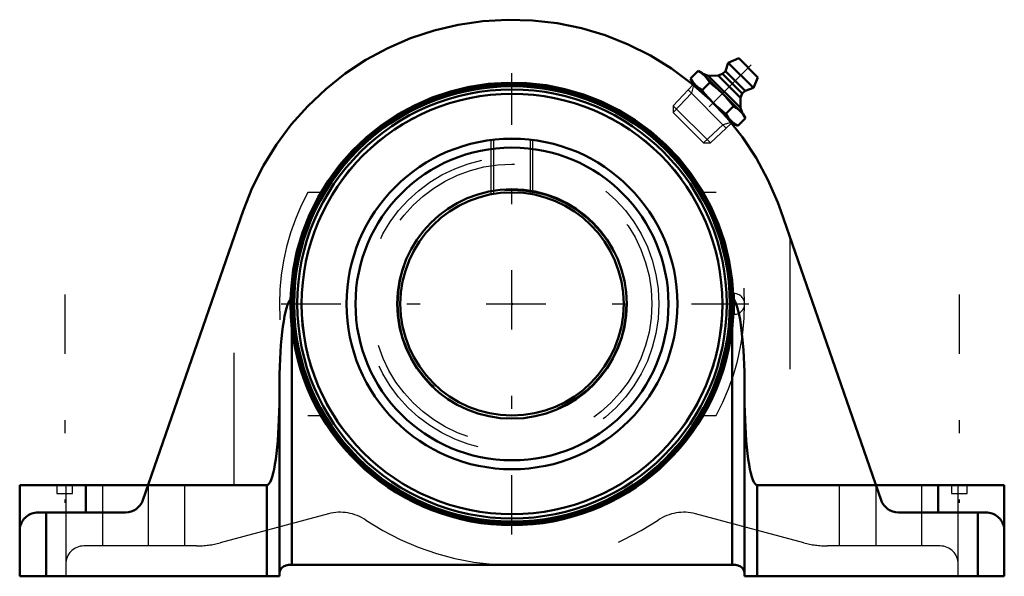
# Model space of a CAD drawing. Units: inches. Extents: x -3.72 to 3.72, y -2.06 to 2.15.
import ezdxf

# ---------------------------------------------------------------- set-up
doc = ezdxf.new("R2010")
doc.units = ezdxf.units.IN
doc.header["$MEASUREMENT"] = 0
doc.linetypes.add('Center', pattern=[1.5, 0.45, -0.5, 0.05, -0.5])
doc.linetypes.add('Dashed', pattern=[2, 1, -1])
for name, color, linetype, lineweight in [('AM_4', 7, 'Continuous', 50), ('AM_5', 3, 'Continuous', 25), ('AM_7', 7, 'Center', 25), ('AM_9', 6, 'Dashed', 25), ('ConnectionPoints', 7, 'Continuous', 50)]:
    doc.layers.add(name, color=color, linetype=linetype, lineweight=lineweight)

# ---------------------------------------------------------------- blocks, each defined once
blk = doc.blocks.new('2_405015E_Inch_0_in_130318_0')
at = {"layer": 'AM_4'}
for p, q in [((1.6334, 1.8243), (1.6122, 1.7607)), ((1.7128, 1.858), (1.6334, 1.8243)), ((1.6334, 1.8243), (1.8243, 1.6334)), ((1.7128, 1.858), (1.858, 1.7128)), ((1.406, 1.7632), (1.3481, 1.7053)), ((1.4363, 1.7457), (1.406, 1.7632)), ((1.4363, 1.7457), (1.7457, 1.4363)), ((1.4819, 1.7259), (1.4398, 1.7421)), ((1.5584, 1.7265), (1.4819, 1.7259)), ((1.4819, 1.7259), (1.7259, 1.4819)), ((1.591, 1.7395), (1.5584, 1.7265)), ((1.5584, 1.7265), (1.7265, 1.5584)), ((1.6122, 1.7607), (1.591, 1.7395)), ((1.591, 1.7395), (1.7395, 1.591)), ((1.6122, 1.7607), (1.7607, 1.6122)), ((1.8243, 1.6334), (1.858, 1.7128)), ((1.3481, 1.7053), (1.3656, 1.675)), ((1.3656, 1.675), (1.675, 1.3656)), ((1.3748, 1.6658), (1.3681, 1.6586)), ((1.4953, 1.6739), (1.4374, 1.616)), ((1.7265, 1.5584), (1.7395, 1.591)), ((1.7395, 1.591), (1.7607, 1.6122)), ((1.7607, 1.6122), (1.8243, 1.6334)), ((1.6739, 1.4953), (1.616, 1.4374)), ((1.7259, 1.4819), (1.7265, 1.5584)), ((1.7421, 1.4398), (1.7259, 1.4819)), ((1.7632, 1.406), (1.7457, 1.4363)), ((1.6586, 1.3681), (1.6658, 1.3748)), ((1.675, 1.3656), (1.7053, 1.3481)), ((1.7632, 1.406), (1.7053, 1.3481))]:
    blk.add_line(p, q, dxfattribs=at)
for points in [[(1.406, 1.7632), (1.4197, 1.7548), (1.4454, 1.7357), (1.457, 1.7249)], [(1.457, 1.7249), (1.4678, 1.7134), (1.4777, 1.7009), (1.4953, 1.6739)], [(1.3863, 1.6542), (1.3756, 1.6658), (1.3657, 1.6783), (1.3481, 1.7053)], [(1.4374, 1.616), (1.4169, 1.6289), (1.398, 1.6434), (1.3863, 1.6542)], [(1.4953, 1.6739), (1.5187, 1.6556), (1.5557, 1.6243), (1.591, 1.591)], [(1.5203, 1.5203), (1.4871, 1.5555), (1.4557, 1.5926), (1.4374, 1.616)], [(1.591, 1.591), (1.6129, 1.5682), (1.634, 1.5446), (1.6543, 1.5203), (1.6739, 1.4953)], [(1.616, 1.4374), (1.5911, 1.4569), (1.5668, 1.4771), (1.5432, 1.4983), (1.5203, 1.5203)], [(1.6739, 1.4953), (1.6943, 1.4824), (1.7133, 1.4678), (1.7249, 1.457)], [(1.6542, 1.3863), (1.6435, 1.3979), (1.6336, 1.4104), (1.616, 1.4374)], [(1.7249, 1.457), (1.7357, 1.4454), (1.7456, 1.433), (1.7632, 1.406)], [(1.7053, 1.3481), (1.6915, 1.3565), (1.6659, 1.3755), (1.6542, 1.3863)]]:
    blk.add_lwpolyline(points, dxfattribs=at)
at = {"layer": 'AM_5'}
for p, q in [((1.372, 1.6553), (1.3553, 1.5931)), ((1.3553, 1.5931), (1.2184, 1.4474)), ((1.3302, 1.6183), (1.6183, 1.3302)), ((1.5931, 1.3553), (1.4474, 1.2184)), ((1.6553, 1.372), (1.5931, 1.3553))]:
    blk.add_line(p, q, dxfattribs=at)
at = {"layer": 'AM_7'}
blk.add_line((1.8081, 1.8081), (1.3103, 1.3103), dxfattribs=at)
at = {"layer": 'AM_9'}
for p, q in [((1.3681, 1.6586), (1.2184, 1.4993)), ((1.2184, 1.4993), (1.2184, 1.4474)), ((1.2184, 1.4993), (1.4993, 1.2184)), ((1.2184, 1.4474), (1.4474, 1.2184)), ((1.4993, 1.2184), (1.6586, 1.3681)), ((1.4474, 1.2184), (1.4993, 1.2184))]:
    blk.add_line(p, q, dxfattribs=at)
blk = doc.blocks.new('3_130302_0_in_130318_0')
at = {"layer": 'AM_4'}
for radius in [1.6613, 1.6461, 1.6224, 1.5896, 1.25, 1.1825, 0.8676, 0.8438]:
    blk.add_circle((0, 0), radius, dxfattribs=at)
at = {"layer": 'AM_5'}
for p, q in [((-0.1562, 0.8292), (-0.1562, 1.2402)), ((0.1562, 0.8292), (0.1562, 1.2402))]:
    blk.add_line(p, q, dxfattribs=at)
at = {"layer": 'AM_7'}
for p, q in [((0, -1.7443), (0, 1.7443)), ((1.6795, -0.082), (1.6795, 0.082)), ((-1.7443, 0), (1.79, 0))]:
    blk.add_line(p, q, dxfattribs=at)
at = {"layer": 'AM_9'}
for p, q in [((-0.1394, 1.2423), (-0.1394, 0.8322)), ((-0.0993, 1.246), (0.0993, 1.246)), ((0.1394, 0.8322), (0.1394, 1.2423)), ((1.6795, 0.0781), (1.6526, 0.0781)), ((1.6795, 0.0781), (1.6795, -0.0781)), ((1.6526, -0.0781), (1.6795, -0.0781))]:
    blk.add_line(p, q, dxfattribs=at)
for points in [[(1.6526, 0.0781), (1.6512, 0.0776), (1.6474, 0.07), (1.6441, 0.0544), (1.6437, 0.0513)], [(1.6583, 0.0686), (1.6552, 0.0762), (1.6526, 0.0781)], [(1.6437, 0.0513), (1.6418, 0.0325), (1.6408, 0.0072), (1.6411, -0.0187), (1.6427, -0.0425), (1.6442, -0.0548)], [(1.6442, -0.0548), (1.6474, -0.0702), (1.6513, -0.0776), (1.6526, -0.0781)], [(1.6526, -0.0781), (1.6553, -0.0762), (1.6584, -0.068)]]:
    blk.add_lwpolyline(points, dxfattribs=at)
for radius in [1.5936, 1.11, 1.0571, 0.8606]:
    blk.add_circle((0, 0), radius, dxfattribs=at)
for centre, radius, start, end in [((1.6795, 0), 0.0781, 270, 90), ((0, 0), 1.6733, 178.8392, 179.94094), ((0, 0), 1.6733, 0, 1.1608), ((0, 0), 1.6733, 185.57178, 186.53235), ((0, 0), 1.6733, 353.46765, 354.3276)]:
    blk.add_arc(centre, radius, start, end, dxfattribs=at)
blk = doc.blocks.new('4_130318H_0_in_130318_0')
at = {"layer": 'AM_4'}
for p, q in [((-2.7896, -1.4842), (-2.0315, 0.7038)), ((2.0315, 0.7038), (2.7896, -1.4842)), ((-1.6624, -0.1904), (-1.6624, -1.9738)), ((1.6624, -0.1904), (1.6624, -1.9738)), ((-1.7576, -0.6325), (-1.7576, -2.06)), ((1.7576, -0.6325), (1.7576, -2.06)), ((-3.72, -1.37), (-1.8529, -1.37)), ((-3.72, -1.37), (-3.72, -2.06)), ((-3.22, -1.37), (-3.22, -1.577)), ((-1.8529, -2.06), (-1.8529, -1.37)), ((1.8529, -1.37), (3.72, -1.37)), ((1.8529, -2.06), (1.8529, -1.37)), ((3.22, -1.37), (3.22, -1.577)), ((3.72, -1.37), (3.72, -2.06)), ((-3.582, -1.577), (-2.92, -1.577)), ((-3.52, -2.06), (-3.52, -1.577)), ((3.582, -1.577), (2.92, -1.577)), ((3.52, -1.577), (3.52, -2.06)), ((-1.6886, -1.9738), (1.6886, -1.9738)), ((-1.7576, -2.06), (-3.72, -2.06)), ((3.72, -2.06), (1.7576, -2.06))]:
    blk.add_line(p, q, dxfattribs=at)
for points in [[(-2.0315, 0.7038), (-1.9625, 0.8782), (-1.8785, 1.0459), (-1.7802, 1.2056), (-1.6683, 1.3562), (-1.5438, 1.4964), (-1.4075, 1.6253), (-1.2604, 1.7418), (-1.1038, 1.845), (-0.9388, 1.9342), (-0.7667, 2.0087), (-0.5887, 2.0678), (-0.4062, 2.1113), (-0.2207, 2.1386), (-0.0335, 2.1497), (0.154, 2.1445), (0.3404, 2.1229), (0.5241, 2.0851), (0.7038, 2.0315), (0.8782, 1.9625), (1.0459, 1.8785), (1.2056, 1.7802), (1.3562, 1.6683), (1.4964, 1.5438), (1.6253, 1.4075), (1.7418, 1.2604), (1.845, 1.1038), (1.9342, 0.9388), (2.0087, 0.7667), (2.0315, 0.7038)], [(1.6729, 0.0339), (1.6636, 0.1796), (1.6416, 0.3239), (1.6071, 0.4657), (1.5604, 0.604), (1.5018, 0.7377), (1.4318, 0.8658), (1.3509, 0.9873), (1.2597, 1.1013), (1.159, 1.2069), (1.0494, 1.3033), (0.9318, 1.3898), (0.8071, 1.4657), (0.6763, 1.5305), (0.5403, 1.5836), (0.4002, 1.6247), (0.2571, 1.6534), (0.112, 1.6695), (-0.0339, 1.6729), (-0.1796, 1.6636), (-0.3239, 1.6416), (-0.4657, 1.6071), (-0.604, 1.5604), (-0.7377, 1.5018), (-0.8658, 1.4318), (-0.9873, 1.3509), (-1.1013, 1.2597), (-1.2069, 1.159), (-1.3033, 1.0494), (-1.3898, 0.9318), (-1.4657, 0.8071), (-1.5305, 0.6763), (-1.5836, 0.5403), (-1.6247, 0.4002), (-1.6534, 0.2571), (-1.6695, 0.112), (-1.6729, 0.0339)], [(-1.6729, 0.0339), (-1.6811, 0.0249), (-1.6892, 0.0109), (-1.697, -0.008), (-1.7046, -0.0316), (-1.7119, -0.0598), (-1.7188, -0.0924), (-1.7253, -0.1291), (-1.7313, -0.1696), (-1.7368, -0.2136), (-1.7417, -0.2609), (-1.746, -0.3109), (-1.7496, -0.3634), (-1.7526, -0.418), (-1.7549, -0.4742), (-1.7565, -0.5315), (-1.7574, -0.5897), (-1.7576, -0.6325)], [(-1.6729, 0.0339), (-1.6732, -0.0001), (-1.6705, -0.0952), (-1.6624, -0.1904)], [(1.6624, -0.1904), (1.6705, -0.0954), (1.6732, 0.0001), (1.6729, 0.0339)], [(1.7576, -0.6325), (1.7573, -0.574), (1.7562, -0.516), (1.7544, -0.4589), (1.7519, -0.4032), (1.7487, -0.3491), (1.7449, -0.2972), (1.7404, -0.2479), (1.7353, -0.2015), (1.7297, -0.1584), (1.7236, -0.1189), (1.717, -0.0833), (1.71, -0.0518), (1.7026, -0.0248), (1.695, -0.0024), (1.687, 0.0152), (1.6789, 0.0278), (1.6729, 0.0339)], [(-1.8529, -1.37), (-1.8446, -1.3674), (-1.8363, -1.3598), (-1.8282, -1.3472), (-1.8203, -1.3296), (-1.8126, -1.3072), (-1.8052, -1.2802), (-1.7982, -1.2487), (-1.7916, -1.2131), (-1.7855, -1.1736), (-1.7799, -1.1305), (-1.7748, -1.0841), (-1.7704, -1.0348), (-1.7665, -0.9829), (-1.7634, -0.9288), (-1.7609, -0.8731), (-1.7591, -0.816), (-1.758, -0.758), (-1.7576, -0.6995)], [(1.7576, -0.6995), (1.758, -0.758), (1.7591, -0.816), (1.7609, -0.8731), (1.7634, -0.9288), (1.7665, -0.9829), (1.7704, -1.0348), (1.7748, -1.0841), (1.7799, -1.1305), (1.7855, -1.1736), (1.7916, -1.2131), (1.7982, -1.2487), (1.8052, -1.2802), (1.8126, -1.3072), (1.8203, -1.3296), (1.8282, -1.3472), (1.8363, -1.3598), (1.8446, -1.3674), (1.8529, -1.37)], [(-3.72, -1.715), (-3.7195, -1.703), (-3.7179, -1.691), (-3.7153, -1.6793), (-3.7117, -1.6678), (-3.7071, -1.6567), (-3.7015, -1.646), (-3.695, -1.6358), (-3.6877, -1.6263), (-3.6796, -1.6174), (-3.6707, -1.6093), (-3.6612, -1.602), (-3.651, -1.5955), (-3.6403, -1.5899), (-3.6292, -1.5853), (-3.6177, -1.5817), (-3.606, -1.5791), (-3.594, -1.5775), (-3.582, -1.577)], [(3.582, -1.577), (3.594, -1.5775), (3.606, -1.5791), (3.6177, -1.5817), (3.6292, -1.5853), (3.6403, -1.5899), (3.651, -1.5955), (3.6612, -1.602), (3.6707, -1.6093), (3.6796, -1.6174), (3.6877, -1.6263), (3.695, -1.6358), (3.7015, -1.646), (3.7071, -1.6567), (3.7117, -1.6678), (3.7153, -1.6793), (3.7179, -1.691), (3.7195, -1.703), (3.72, -1.715)], [(-1.7576, -2.0428), (-1.7576, -2.0425), (-1.7575, -2.039), (-1.7542, -2.0212), (-1.7459, -2.0043), (-1.7376, -1.9941), (-1.7268, -1.9853), (-1.7096, -1.977), (-1.6886, -1.9738)], [(1.6886, -1.9738), (1.7096, -1.977), (1.7268, -1.9853), (1.7376, -1.9941), (1.7459, -2.0043), (1.7542, -2.0212), (1.7575, -2.039), (1.7576, -2.0425), (1.7576, -2.0428)]]:
    blk.add_lwpolyline(points, dxfattribs=at)
for centre, radius, start, end in [((0, 0), 1.6732, 186.53235, 353.46765), ((-2.92, -1.439), 0.138, 270, 340.89162), ((2.92, -1.439), 0.138, 199.10838, 270)]:
    blk.add_arc(centre, radius, start, end, dxfattribs=at)
at = {"layer": 'AM_7'}
for p, q in [((-3.38, 0.0716), (-3.38, -1.5041)), ((3.38, 0.0716), (3.38, -1.5041))]:
    blk.add_line(p, q, dxfattribs=at)
at = {"layer": 'AM_9'}
for p, q in [((-1.4449, 0.8438), (-1.5419, 0.8438)), ((1.5419, 0.8438), (1.4449, 0.8438)), ((-2.1, -1.37), (-2.1, 0.5062)), ((2.1, 0.5062), (2.1, -1.37)), ((-1.5419, -0.8438), (-1.4449, -0.8438)), ((1.4449, -0.8438), (1.5419, -0.8438)), ((-3.44, -1.37), (-3.44, -1.4325)), ((-3.3725, -1.37), (-3.3725, -2.06)), ((-3.32, -1.4325), (-3.32, -1.37)), ((-3.095, -1.37), (-3.095, -1.83)), ((-2.75, -1.37), (-2.75, -1.83)), ((-2.4725, -1.83), (-2.4725, -1.37)), ((2.4725, -1.37), (2.4725, -1.83)), ((2.75, -1.37), (2.75, -1.83)), ((3.095, -1.37), (3.095, -1.83)), ((3.32, -1.37), (3.32, -1.4325)), ((3.3725, -2.06), (3.3725, -1.37)), ((3.44, -1.4325), (3.44, -1.37)), ((-3.44, -1.4325), (-3.32, -1.4325)), ((3.32, -1.4325), (3.44, -1.4325)), ((-1.3868, -1.5873), (-2.2048, -1.8065)), ((2.2048, -1.8065), (1.3868, -1.5873)), ((-2.3833, -1.83), (-3.2345, -1.83)), ((3.2345, -1.83), (2.3833, -1.83))]:
    blk.add_line(p, q, dxfattribs=at)
for points in [[(-1.7576, -0.6325), (-1.7573, -0.574), (-1.7562, -0.516), (-1.7544, -0.4589), (-1.7519, -0.4032), (-1.7487, -0.3491), (-1.7449, -0.2972), (-1.7404, -0.2479), (-1.7403, -0.2465)], [(1.7403, -0.2465), (1.7447, -0.2957), (1.7486, -0.3475), (1.7518, -0.4015), (1.7543, -0.4572), (1.7561, -0.5143), (1.7572, -0.5723), (1.7576, -0.6307), (1.7576, -0.6325)]]:
    blk.add_lwpolyline(points, dxfattribs=at)
for centre, radius, start, end in [((0, 0), 1.7576, 151.31125, 208.68875), ((0, 0), 1.7576, 331.31125, 28.68875), ((-1.2975, -1.9206), 0.345, 55.95811, 105), ((0, 0), 1.9728, 235.95811, 304.04189), ((1.2975, -1.9206), 0.345, 75, 124.04189), ((-3.2345, -1.968), 0.138, 90, 180), ((-2.3833, -1.14), 0.69, 270, 285), ((2.3833, -1.14), 0.69, 255, 270), ((3.2345, -1.968), 0.138, 0, 90)]:
    blk.add_arc(centre, radius, start, end, dxfattribs=at)
blk = doc.blocks.new('1_130318_0')
for name in ['4_130318H_0_in_130318_0', '2_405015E_Inch_0_in_130318_0', '3_130302_0_in_130318_0']:
    blk.add_blockref(name, (0, 0))

msp = doc.modelspace()

# ---------------------------------------------------------------- linework, layer by layer
at = {"layer": 'ConnectionPoints'}
for p in [(1.5203, 1.5203), (1.5203, 1.5203), (0, 0, 1.26), (0, 0, 1.26)]:
    msp.add_point(p, dxfattribs=at)

# ---------------------------------------------------------------- block references
msp.add_blockref('1_130318_0', (0, 0))

doc.saveas('drawing.dxf')
